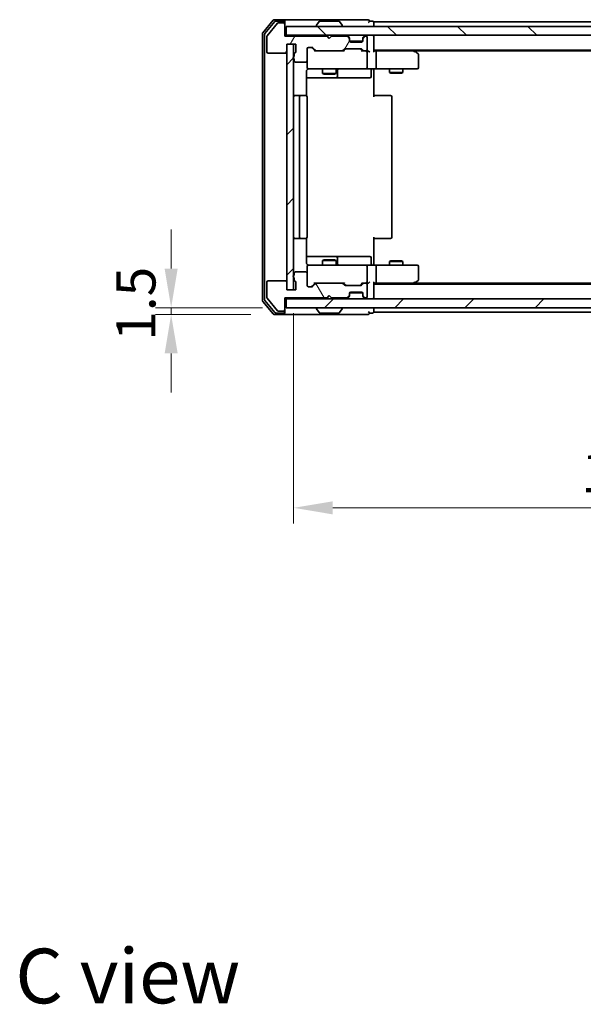
# Model space of a CAD drawing. Units: millimetres. Extents: x 36 to 6157, y 20 to 1004.
# Drawn here: x 1746 to 1872, y 599 to 819 of the extents above; entities that cross this region are included whole.
import ezdxf

# ---------------------------------------------------------------- set-up
doc = ezdxf.new("R2010")
doc.units = ezdxf.units.MM
doc.header["$LTSCALE"] = 2.5
doc.layers.get('Defpoints').update_dxf_attribs({"lineweight": 25})
for name, color, linetype, lineweight in [('Dimension (ISO)', 7, 'Continuous', 18), ('Dimension (ISO) @ 1', 7, 'Continuous', 18), ('Hatch (ISO)', 1, 'Continuous', 18), ('Symbol (ISO)', 7, 'Continuous', 18), ('Visible (ISO)', 7, 'Continuous', 35)]:
    doc.layers.add(name, color=color, linetype=linetype, lineweight=lineweight)
doc.styles.add('Note Text (TK)', font='MS PGothic.ttf')
doc.dimstyles.new('Default - Method 1b (TK)', dxfattribs={"dimscale": 2.5, "dimtxt": 2.5, "dimasz": 2.5, "dimexe": 1, "dimexo": 1.5, "dimgap": 1, "dimtad": 1, "dimrnd": 1e-08, "dimdsep": 46, "dimtxsty": 'Note Text (TK)', "dimcen": 0.09, "dimdle": 5, "dimclrd": 100, "dimclre": 100, "dimclrt": 7, "dimadec": 1, "dimazin": 1, "dimtfac": 1, "dimtmove": 0, "dimatfit": 3, "dimfxl": 1, "dimtolj": 1, "dimlwd": -1, "dimlwe": -1, "dimarcsym": 0})
pattern_1 = [(45, (973, -8), (-7.85772, 7.85772), [])]

# ---------------------------------------------------------------- blocks, each defined once
blk = doc.blocks.new('*D32')
at = {"layer": 'Defpoints', "color": 0}
for p in [(1805.89, 754.95), (1780.15, 753.45), (1803.23, 753.45)]:
    blk.add_point(p, dxfattribs=at)
at = {"layer": 'Dimension (ISO)', "color": 100}
for p, q in [((1780.15, 763.7), (1780.15, 772.45)), ((1800.64, 754.95), (1776.65, 754.95)), ((1780.15, 754.95), (1780.15, 753.45)), ((1797.98, 753.45), (1776.65, 753.45)), ((1780.15, 744.7), (1780.15, 735.95))]:
    blk.add_line(p, q, dxfattribs=at)
for points in [[(1778.69, 763.7), (1781.61, 763.7), (1780.15, 754.95)], [(1778.69, 744.7), (1781.61, 744.7), (1780.15, 753.45)]]:
    blk.add_solid(points, dxfattribs=at)
at = {"layer": 'Dimension (ISO)', "color": 7, "insert": (1772.27, 747.54), "char_height": 8.75, "attachment_point": 4, "rotation": 90, "style": 'Note Text (TK)'}
blk.add_mtext('\\A1;1.5', dxfattribs=at)
blk = doc.blocks.new('*D33')
at = {"layer": 'Defpoints', "color": 0}
for p in [(1807.59, 758.95), (1953.59, 758.95), (1953.59, 710.12)]:
    blk.add_point(p, dxfattribs=at)
at = {"layer": 'Dimension (ISO)', "color": 100}
for p, q in [((1807.59, 753.7), (1807.59, 706.62)), ((1953.59, 753.7), (1953.59, 706.62)), ((1816.34, 710.12), (1944.84, 710.12))]:
    blk.add_line(p, q, dxfattribs=at)
for points in [[(1816.34, 711.58), (1816.34, 708.66), (1807.59, 710.12)], [(1944.84, 711.58), (1944.84, 708.66), (1953.59, 710.12)]]:
    blk.add_solid(points, dxfattribs=at)
at = {"layer": 'Dimension (ISO)', "color": 7, "insert": (1872.06, 718), "char_height": 8.75, "attachment_point": 4, "style": 'Note Text (TK)'}
blk.add_mtext('\\A1;146', dxfattribs=at)

msp = doc.modelspace()

# ---------------------------------------------------------------- hatches: boundary and pattern name
at = {"layer": 'Hatch (ISO)'}
h = msp.add_hatch(dxfattribs=at)
h.set_pattern_fill('ANSI31', color=256, scale=88.9, angle=14.999978, style=0)
h.set_pattern_definition([(60, (973, -8), (-9.6237, 5.55625), [])])
edge = h.paths.add_edge_path()
edge.add_line((1807.6902, 811.6816), (1807.6902, 811.2301))
edge.add_ellipse((1807.7902, 810.9473), major_axis=(-0.2828, -0.1), ratio=1, start_angle=270, end_angle=411.057559)
edge.add_line((1807.6902, 810.6644), (1807.6902, 810.2473))
edge.add_ellipse((1807.9902, 810.2473), major_axis=(0, -0.3), ratio=1, start_angle=270, end_angle=360)
edge.add_line((1807.9902, 809.9473), (1810.2902, 809.9473))
edge.add_ellipse((1810.2902, 810.2473), major_axis=(0.3, 0), ratio=1, start_angle=270, end_angle=360)
edge.add_line((1810.5902, 810.2473), (1810.5902, 812.9473))
edge.add_ellipse((1810.8902, 812.9473), major_axis=(0, 0.3), ratio=1, start_angle=0, end_angle=90, ccw=False)
edge.add_line((1810.8902, 813.2473), (1811.7159, 813.2473))
edge.add_ellipse((1811.7159, 812.9473), major_axis=(0.3, 0), ratio=1, start_angle=45, end_angle=90, ccw=False)
edge.add_line((1811.928, 813.1594), (1812.5523, 812.5351))
edge.add_ellipse((1812.7644, 812.7473), major_axis=(0.2121, -0.2121), ratio=1, start_angle=270, end_angle=315)
edge.add_line((1812.7644, 812.4473), (1818.4159, 812.4473))
edge.add_ellipse((1818.4159, 812.7473), major_axis=(0.3, 0), ratio=1, start_angle=270, end_angle=315)
edge.add_line((1818.628, 812.5351), (1818.9523, 812.8594))
edge.add_ellipse((1819.1644, 812.6473), major_axis=(0.2121, 0.2121), ratio=1, start_angle=45, end_angle=90, ccw=False)
edge.add_line((1819.1644, 812.9473), (1822.6659, 812.9473))
edge.add_ellipse((1822.6659, 812.6473), major_axis=(0.3, 0), ratio=1, start_angle=45, end_angle=90, ccw=False)
edge.add_line((1822.878, 812.8594), (1823.2023, 812.5351))
edge.add_ellipse((1823.4144, 812.7473), major_axis=(0.2121, -0.2121), ratio=1, start_angle=270, end_angle=315)
edge.add_line((1823.4144, 812.4473), (1823.7902, 812.4473))
edge.add_ellipse((1823.7902, 812.7473), major_axis=(0.3, 0), ratio=1, start_angle=270, end_angle=360)
edge.add_line((1824.0902, 812.7473), (1824.0902, 815.4473))
edge.add_ellipse((1823.7902, 815.4473), major_axis=(0, 0.3), ratio=1, start_angle=270, end_angle=360)
edge.add_line((1823.7902, 815.7473), (1823.7144, 815.7473))
edge.add_ellipse((1823.7144, 815.4473), major_axis=(-0.3, 0), ratio=1, start_angle=270, end_angle=315)
edge.add_line((1823.5023, 815.6594), (1823.178, 815.3351))
edge.add_ellipse((1823.3902, 815.123), major_axis=(-0.2121, -0.2121), ratio=1, start_angle=270, end_angle=315)
edge.add_line((1823.0902, 815.123), (1823.0902, 814.7473))
edge.add_ellipse((1822.7902, 814.7473), major_axis=(0, -0.3), ratio=1, start_angle=0, end_angle=90, ccw=False)
edge.add_line((1822.7902, 814.4473), (1820.3902, 814.4473))
edge.add_ellipse((1820.3902, 814.7473), major_axis=(-0.3, 0), ratio=1, start_angle=0, end_angle=90, ccw=False)
edge.add_line((1820.0902, 814.7473), (1820.0902, 815.123))
edge.add_ellipse((1819.7902, 815.123), major_axis=(0, 0.3), ratio=1, start_angle=270, end_angle=315)
edge.add_line((1820.0023, 815.3351), (1819.678, 815.6594))
edge.add_ellipse((1819.4659, 815.4473), major_axis=(-0.2121, 0.2121), ratio=1, start_angle=270, end_angle=315)
edge.add_line((1819.4659, 815.7473), (1816.0902, 815.7473))
edge.add_line((1816.0902, 815.7473), (1815.5902, 815.2473))
edge.add_line((1815.5902, 815.2473), (1815.0902, 815.7473))
edge.add_line((1815.0902, 815.7473), (1805.5902, 815.7473))
edge.add_line((1805.5902, 815.7473), (1805.5902, 818.4473))
edge.add_ellipse((1805.2902, 818.4473), major_axis=(0, 0.3), ratio=1, start_angle=270, end_angle=360)
edge.add_line((1805.2902, 818.7473), (1804.2307, 818.7473))
edge.add_ellipse((1804.2307, 818.4473), major_axis=(-0.3, 0), ratio=1, start_angle=270, end_angle=320.194429)
edge.add_line((1804.0002, 818.6393), (1801.6597, 815.8307))
edge.add_ellipse((1801.8902, 815.6386), major_axis=(-0.1921, -0.2305), ratio=1, start_angle=270, end_angle=309.805571)
edge.add_line((1801.5902, 815.6386), (1801.5902, 812.2473))
edge.add_ellipse((1801.8902, 812.2473), major_axis=(0, -0.3), ratio=1, start_angle=270, end_angle=360)
edge.add_line((1801.8902, 811.9473), (1805.7902, 811.9473))
edge.add_ellipse((1805.7902, 812.2473), major_axis=(0.3, 0), ratio=1, start_angle=270, end_angle=360)
edge.add_line((1806.0902, 812.2473), (1806.0902, 813.9473))
edge.add_line((1806.0902, 813.9473), (1808.0902, 813.9473))
edge.add_line((1808.0902, 813.9473), (1808.0902, 812.2473))
edge.add_ellipse((1807.7902, 812.2473), major_axis=(0, -0.3), ratio=1, start_angle=19.471221, end_angle=90, ccw=False)
edge.add_ellipse((1807.9902, 811.6816), major_axis=(-0.2828, -0.1), ratio=1, start_angle=270, end_angle=340.528779)
h = msp.add_hatch(dxfattribs=at)
h.set_pattern_fill('ANSI31', color=256, scale=88.9, angle=90.00021, style=0)
h.set_pattern_definition([(135.0002, (973, -8), (-7.8577, -7.85775), [])])
h.paths.add_polyline_path([(1805.8902, 817.9473), (1805.8902, 815.9473), (1955.2902, 815.9473), (1955.2902, 817.9473)])
h = msp.add_hatch(dxfattribs=at)
h.set_pattern_fill('ANSI31', color=256, scale=88.9, style=0)
h.set_pattern_definition(pattern_1)
h.paths.add_polyline_path([(1807.5902, 813.9473), (1806.0902, 813.9473), (1806.0902, 758.9473), (1807.5902, 758.9473)])
h = msp.add_hatch(dxfattribs=at)
h.set_pattern_fill('ANSI31', color=256, scale=88.9, angle=75.000175, style=0)
h.set_pattern_definition([(120.0002, (973, -8), (-9.62369, -5.55628), [])])
edge = h.paths.add_edge_path()
edge.add_line((1807.6902, 761.6644), (1807.6902, 761.2129))
edge.add_ellipse((1807.9902, 761.2129), major_axis=(0, -0.3), ratio=1, start_angle=270, end_angle=340.528779)
edge.add_ellipse((1807.7902, 760.6473), major_axis=(0.2828, -0.1), ratio=1, start_angle=19.471221, end_angle=90, ccw=False)
edge.add_line((1808.0902, 760.6473), (1808.0902, 758.9473))
edge.add_line((1808.0902, 758.9473), (1806.0902, 758.9473))
edge.add_line((1806.0902, 758.9473), (1806.0902, 760.6473))
edge.add_ellipse((1805.7902, 760.6473), major_axis=(0, 0.3), ratio=1, start_angle=270, end_angle=360)
edge.add_line((1805.7902, 760.9473), (1801.8902, 760.9473))
edge.add_ellipse((1801.8902, 760.6473), major_axis=(-0.3, 0), ratio=1, start_angle=270, end_angle=360)
edge.add_line((1801.5902, 760.6473), (1801.5902, 757.2559))
edge.add_ellipse((1801.8902, 757.2559), major_axis=(0, -0.3), ratio=1, start_angle=270, end_angle=309.805571)
edge.add_line((1801.6597, 757.0638), (1804.0002, 754.2552))
edge.add_ellipse((1804.2307, 754.4473), major_axis=(0.1921, -0.2305), ratio=1, start_angle=270, end_angle=320.194429)
edge.add_line((1804.2307, 754.1473), (1805.2902, 754.1473))
edge.add_ellipse((1805.2902, 754.4473), major_axis=(0.3, 0), ratio=1, start_angle=270, end_angle=360)
edge.add_line((1805.5902, 754.4473), (1805.5902, 757.1473))
edge.add_line((1805.5902, 757.1473), (1815.0902, 757.1473))
edge.add_line((1815.0902, 757.1473), (1815.5902, 757.6473))
edge.add_line((1815.5902, 757.6473), (1816.0902, 757.1473))
edge.add_line((1816.0902, 757.1473), (1819.4659, 757.1473))
edge.add_ellipse((1819.4659, 757.4473), major_axis=(0.3, 0), ratio=1, start_angle=270, end_angle=315)
edge.add_line((1819.678, 757.2351), (1820.0023, 757.5594))
edge.add_ellipse((1819.7902, 757.7715), major_axis=(0.2121, 0.2121), ratio=1, start_angle=270, end_angle=315)
edge.add_line((1820.0902, 757.7715), (1820.0902, 758.1473))
edge.add_ellipse((1820.3902, 758.1473), major_axis=(0, 0.3), ratio=1, start_angle=0, end_angle=90, ccw=False)
edge.add_line((1820.3902, 758.4473), (1822.7902, 758.4473))
edge.add_ellipse((1822.7902, 758.1473), major_axis=(0.3, 0), ratio=1, start_angle=0, end_angle=90, ccw=False)
edge.add_line((1823.0902, 758.1473), (1823.0902, 757.7715))
edge.add_ellipse((1823.3902, 757.7715), major_axis=(0, -0.3), ratio=1, start_angle=270, end_angle=315)
edge.add_line((1823.178, 757.5594), (1823.5023, 757.2351))
edge.add_ellipse((1823.7144, 757.4473), major_axis=(0.2121, -0.2121), ratio=1, start_angle=270, end_angle=315)
edge.add_line((1823.7144, 757.1473), (1823.7902, 757.1473))
edge.add_ellipse((1823.7902, 757.4473), major_axis=(0.3, 0), ratio=1, start_angle=270, end_angle=360)
edge.add_line((1824.0902, 757.4473), (1824.0902, 760.1473))
edge.add_ellipse((1823.7902, 760.1473), major_axis=(0, 0.3), ratio=1, start_angle=270, end_angle=360)
edge.add_line((1823.7902, 760.4473), (1823.4144, 760.4473))
edge.add_ellipse((1823.4144, 760.1473), major_axis=(-0.3, 0), ratio=1, start_angle=270, end_angle=315)
edge.add_line((1823.2023, 760.3594), (1822.878, 760.0351))
edge.add_ellipse((1822.6659, 760.2473), major_axis=(-0.2121, -0.2121), ratio=1, start_angle=45, end_angle=90, ccw=False)
edge.add_line((1822.6659, 759.9473), (1819.1644, 759.9473))
edge.add_ellipse((1819.1644, 760.2473), major_axis=(-0.3, 0), ratio=1, start_angle=45, end_angle=90, ccw=False)
edge.add_line((1818.9523, 760.0351), (1818.628, 760.3594))
edge.add_ellipse((1818.4159, 760.1473), major_axis=(-0.2121, 0.2121), ratio=1, start_angle=270, end_angle=315)
edge.add_line((1818.4159, 760.4473), (1812.7644, 760.4473))
edge.add_ellipse((1812.7644, 760.1473), major_axis=(-0.3, 0), ratio=1, start_angle=270, end_angle=315)
edge.add_line((1812.5523, 760.3594), (1811.928, 759.7351))
edge.add_ellipse((1811.7159, 759.9473), major_axis=(-0.2121, -0.2121), ratio=1, start_angle=45, end_angle=90, ccw=False)
edge.add_line((1811.7159, 759.6473), (1810.8902, 759.6473))
edge.add_ellipse((1810.8902, 759.9473), major_axis=(-0.3, 0), ratio=1, start_angle=0, end_angle=90, ccw=False)
edge.add_line((1810.5902, 759.9473), (1810.5902, 762.6473))
edge.add_ellipse((1810.2902, 762.6473), major_axis=(0, 0.3), ratio=1, start_angle=270, end_angle=360)
edge.add_line((1810.2902, 762.9473), (1807.9902, 762.9473))
edge.add_ellipse((1807.9902, 762.6473), major_axis=(-0.3, 0), ratio=1, start_angle=270, end_angle=360)
edge.add_line((1807.6902, 762.6473), (1807.6902, 762.2301))
edge.add_ellipse((1807.7902, 761.9473), major_axis=(-0.2828, -0.1), ratio=1, start_angle=270, end_angle=411.057559)
h = msp.add_hatch(dxfattribs=at)
h.set_pattern_fill('ANSI31', color=256, scale=88.9, style=0)
h.set_pattern_definition(pattern_1)
h.paths.add_polyline_path([(1805.8902, 756.9473), (1805.8902, 754.9473), (1955.2902, 754.9473), (1955.2902, 756.9473)])

# ---------------------------------------------------------------- linework, layer by layer
at = {"layer": 'Visible (ISO)'}
for p, q in [((1803.0002, 819.3393), (1800.6597, 816.5307)), ((1803.4011, 819.0393), (1801.1597, 816.3497)), ((1804.0002, 818.6393), (1801.6597, 815.8307)), ((1805.2902, 819.4473), (1803.2307, 819.4473)), ((1805.2902, 819.1473), (1803.6315, 819.1473)), ((1805.2902, 818.7473), (1804.2307, 818.7473)), ((1820.5902, 819.4473), (1805.2902, 819.4473)), ((1805.5902, 819.1473), (1805.5902, 818.8473)), ((1805.5902, 818.4473), (1805.5902, 818.8473)), ((1805.5902, 815.7473), (1805.5902, 818.4473)), ((1813.281, 819.0563), (1812.7225, 818.197)), ((1817.7316, 819.1473), (1813.4487, 819.1473)), ((1817.8993, 819.0563), (1818.4579, 818.197)), ((1824.2902, 819.4473), (1820.5902, 819.4473)), ((1825.2902, 819.1473), (1824.5902, 819.1473)), ((1935.5902, 818.9473), (1825.5902, 818.9473)), ((1825.5902, 818.9473), (1825.5902, 818.6473)), ((1825.5902, 817.9473), (1825.5902, 818.6473)), ((1800.5902, 816.3386), (1800.5902, 756.5559)), ((1801.0902, 816.1576), (1801.0902, 756.7369)), ((1805.8902, 815.9473), (1805.5902, 815.9473)), ((1805.8902, 817.9473), (1805.8902, 815.9473)), ((1955.2902, 817.9473), (1805.8902, 817.9473)), ((1805.8902, 815.9473), (1955.2902, 815.9473)), ((1812.6902, 818.0473), (1812.6902, 818.088)), ((1818.4902, 818.0473), (1818.4902, 818.088)), ((1825.5902, 815.9473), (1825.5902, 815.6473)), ((1801.5902, 815.6386), (1801.5902, 812.2473)), ((1815.0902, 815.7473), (1805.5902, 815.7473)), ((1806.0902, 812.2473), (1806.0902, 813.9473)), ((1806.0902, 813.9473), (1808.0902, 813.9473)), ((1807.5902, 813.9473), (1806.0902, 813.9473)), ((1806.0902, 813.9473), (1806.0902, 758.9473)), ((1807.5902, 758.9473), (1807.5902, 813.9473)), ((1808.0902, 813.9473), (1808.0902, 812.2473)), ((1815.5902, 815.2473), (1815.0902, 815.7473)), ((1816.0902, 815.7473), (1815.5902, 815.2473)), ((1819.4659, 815.7473), (1816.0902, 815.7473)), ((1820.0023, 815.5351), (1819.678, 815.8594)), ((1820.0023, 815.3351), (1819.678, 815.6594)), ((1820.0228, 815.5147), (1820.0023, 815.5351)), ((1820.0902, 815.123), (1820.0902, 815.323)), ((1820.0902, 814.7473), (1820.0902, 815.123)), ((1823.073, 814.6473), (1820.1073, 814.6473)), ((1822.7902, 814.4473), (1820.3902, 814.4473)), ((1823.0902, 815.323), (1823.0902, 815.123)), ((1823.0902, 815.123), (1823.0902, 814.7473)), ((1823.178, 815.5351), (1823.1576, 815.5147)), ((1823.5023, 815.8594), (1823.178, 815.5351)), ((1823.5023, 815.6594), (1823.178, 815.3351)), ((1823.7902, 815.7473), (1823.7144, 815.7473)), ((1824.0902, 812.7473), (1824.0902, 815.4473)), ((1825.5902, 812.3594), (1825.5902, 815.6473)), ((1801.8902, 811.9473), (1805.7902, 811.9473)), ((1807.6902, 811.6816), (1807.6902, 811.2301)), ((1810.5902, 810.2473), (1810.5902, 812.9473)), ((1810.8902, 813.2473), (1811.7159, 813.2473)), ((1811.7281, 813.1594), (1812.4402, 812.4473)), ((1811.928, 813.1594), (1812.5523, 812.5351)), ((1812.7644, 812.4473), (1812.2641, 812.4473)), ((1812.7644, 812.4473), (1818.4159, 812.4473)), ((1818.9163, 812.4473), (1818.4159, 812.4473)), ((1818.628, 812.5351), (1818.9523, 812.8594)), ((1818.7402, 812.4473), (1819.1523, 812.8594)), ((1819.1644, 812.9473), (1822.6659, 812.9473)), ((1822.6781, 812.8594), (1823.0902, 812.4473)), ((1822.878, 812.8594), (1823.2023, 812.5351)), ((1823.4144, 812.4473), (1822.9141, 812.4473)), ((1823.4144, 812.4473), (1823.7902, 812.4473)), ((1824.1659, 812.4473), (1823.7902, 812.4473)), ((1824.0902, 808.7473), (1824.0902, 812.1473)), ((1935.5902, 812.6473), (1825.5902, 812.6473)), ((1825.9659, 812.4473), (1825.5902, 812.4473)), ((1834.5568, 812.4473), (1825.9659, 812.4473)), ((1826.0902, 812.1473), (1826.0902, 808.7473)), ((1834.7368, 812.3873), (1834.3902, 812.6473)), ((1834.5268, 812.1473), (1834.6824, 812.3029)), ((1926.5235, 812.4473), (1834.6568, 812.4473)), ((1835.4702, 811.8373), (1834.7368, 812.3873)), ((1835.5902, 808.7473), (1835.5902, 811.5973)), ((1807.6902, 810.6644), (1807.6902, 810.2473)), ((1807.9902, 809.9473), (1810.2902, 809.9473)), ((1810.5902, 810.2473), (1810.5902, 808.7473)), ((1810.5004, 802.3613), (1810.5004, 807.9473)), ((1810.8902, 808.4473), (1811.7756, 808.4473)), ((1811.7756, 808.4473), (1822.972, 808.4473)), ((1814.0902, 808.4473), (1814.0902, 807.4006)), ((1814.0902, 807.4006), (1817.0902, 807.4006)), ((1814.3969, 807.2473), (1814.0902, 807.4006)), ((1816.7835, 807.2473), (1814.3969, 807.2473)), ((1816.7835, 807.2473), (1817.0902, 807.4006)), ((1817.0902, 808.4473), (1817.0902, 807.4006)), ((1817.3847, 806.7473), (1817.3847, 808.1473)), ((1822.972, 808.4473), (1823.7902, 808.4473)), ((1825.9659, 808.4473), (1823.7902, 808.4473)), ((1824.9889, 808.1473), (1824.9889, 806.7473)), ((1825.5902, 808.4395), (1825.5902, 807.9473)), ((1825.5902, 807.9473), (1825.5902, 802.1473)), ((1825.9659, 808.4473), (1834.5268, 808.4473)), ((1829.0902, 808.4473), (1829.0902, 807.6006)), ((1829.0902, 807.6006), (1832.0902, 807.6006)), ((1829.3969, 807.4473), (1829.0902, 807.6006)), ((1831.7835, 807.4473), (1829.3969, 807.4473)), ((1831.7835, 807.4473), (1832.0902, 807.6006)), ((1832.0902, 808.4473), (1832.0902, 807.6006)), ((1834.5268, 808.4473), (1835.2902, 808.4473)), ((1810.5004, 806.4473), (1816.9131, 806.4473)), ((1816.9131, 806.4473), (1817.0847, 806.4473)), ((1817.0847, 806.4473), (1820.7592, 806.4473)), ((1820.7592, 806.4473), (1824.6889, 806.4473)), ((1809.1902, 802.4473), (1807.8902, 802.4473)), ((1808.8902, 802.1473), (1808.8902, 770.7473)), ((1809.3831, 802.4473), (1809.1902, 802.4473)), ((1809.3831, 802.4473), (1809.5245, 802.4473)), ((1810.2316, 802.4473), (1809.5245, 802.4473)), ((1810.2316, 802.4473), (1810.2902, 802.4473)), ((1810.5902, 770.7473), (1810.5902, 802.1473)), ((1825.5902, 802.4473), (1826.0044, 802.4473)), ((1828.3831, 802.4473), (1826.0044, 802.4473)), ((1828.3831, 802.4473), (1828.5245, 802.4473)), ((1829.2316, 802.4473), (1828.5245, 802.4473)), ((1829.2316, 802.4473), (1829.2902, 802.4473)), ((1829.5902, 770.7473), (1829.5902, 802.1473)), ((1807.8902, 770.4473), (1809.1902, 770.4473)), ((1809.1902, 770.4473), (1809.3831, 770.4473)), ((1809.5245, 770.4473), (1809.3831, 770.4473)), ((1809.5245, 770.4473), (1810.2316, 770.4473)), ((1810.2902, 770.4473), (1810.2316, 770.4473)), ((1810.5004, 764.9473), (1810.5004, 770.5332)), ((1825.5902, 770.7473), (1825.5902, 764.9473)), ((1826.0044, 770.4473), (1825.5902, 770.4473)), ((1826.0044, 770.4473), (1828.3831, 770.4473)), ((1828.5245, 770.4473), (1828.3831, 770.4473)), ((1828.5245, 770.4473), (1829.2316, 770.4473)), ((1829.2902, 770.4473), (1829.2316, 770.4473)), ((1816.9131, 766.4473), (1810.5004, 766.4473)), ((1814.3969, 765.6473), (1814.0902, 765.4939)), ((1817.0902, 765.4939), (1814.0902, 765.4939)), ((1814.0902, 764.4473), (1814.0902, 765.4939)), ((1814.3969, 765.6473), (1816.7835, 765.6473)), ((1816.7835, 765.6473), (1817.0902, 765.4939)), ((1817.0847, 766.4473), (1816.9131, 766.4473)), ((1820.7592, 766.4473), (1817.0847, 766.4473)), ((1817.0902, 764.4473), (1817.0902, 765.4939)), ((1817.3847, 764.7473), (1817.3847, 766.1473)), ((1824.6889, 766.4473), (1820.7592, 766.4473)), ((1824.9889, 764.7473), (1824.9889, 766.1473)), ((1829.3969, 765.4473), (1829.0902, 765.2939)), ((1832.0902, 765.2939), (1829.0902, 765.2939)), ((1829.0902, 764.4473), (1829.0902, 765.2939)), ((1829.3969, 765.4473), (1831.7835, 765.4473)), ((1831.7835, 765.4473), (1832.0902, 765.2939)), ((1832.0902, 764.4473), (1832.0902, 765.2939)), ((1810.5902, 764.1473), (1810.5902, 762.6473)), ((1811.7756, 764.4473), (1810.8902, 764.4473)), ((1822.972, 764.4473), (1811.7756, 764.4473)), ((1823.7902, 764.4473), (1822.972, 764.4473)), ((1823.7902, 764.4473), (1825.9659, 764.4473)), ((1824.0902, 760.7473), (1824.0902, 764.1473)), ((1825.5902, 764.9473), (1825.5902, 764.455)), ((1834.5268, 764.4473), (1825.9659, 764.4473)), ((1826.0902, 764.1473), (1826.0902, 760.7473)), ((1835.2902, 764.4473), (1834.5268, 764.4473)), ((1835.5902, 761.2973), (1835.5902, 764.1473)), ((1805.7902, 760.9473), (1801.8902, 760.9473)), ((1807.6902, 762.6473), (1807.6902, 762.2301)), ((1807.6902, 761.6644), (1807.6902, 761.2129)), ((1810.2902, 762.9473), (1807.9902, 762.9473)), ((1810.5902, 759.9473), (1810.5902, 762.6473)), ((1834.7368, 760.5073), (1835.4702, 761.0573)), ((1801.5902, 760.6473), (1801.5902, 757.2559)), ((1806.0902, 758.9473), (1806.0902, 760.6473)), ((1808.0902, 758.9473), (1806.0902, 758.9473)), ((1806.0902, 758.9473), (1807.5902, 758.9473)), ((1808.0902, 760.6473), (1808.0902, 758.9473)), ((1811.7159, 759.6473), (1810.8902, 759.6473)), ((1811.7281, 759.7351), (1812.4402, 760.4473)), ((1812.5523, 760.3594), (1811.928, 759.7351)), ((1812.2641, 760.4473), (1812.7644, 760.4473)), ((1818.4159, 760.4473), (1812.7644, 760.4473)), ((1818.4159, 760.4473), (1818.9163, 760.4473)), ((1818.9523, 760.0351), (1818.628, 760.3594)), ((1818.7402, 760.4473), (1819.1523, 760.0351)), ((1822.6659, 759.9473), (1819.1644, 759.9473)), ((1823.0902, 760.4473), (1822.6781, 760.0351)), ((1823.2023, 760.3594), (1822.878, 760.0351)), ((1822.9141, 760.4473), (1823.4144, 760.4473)), ((1823.7902, 760.4473), (1823.4144, 760.4473)), ((1823.7902, 760.4473), (1824.1659, 760.4473)), ((1824.0902, 757.4473), (1824.0902, 760.1473)), ((1825.5902, 757.2473), (1825.5902, 760.5351)), ((1825.5902, 760.4473), (1825.9659, 760.4473)), ((1935.5902, 760.2473), (1825.5902, 760.2473)), ((1825.9659, 760.4473), (1834.5568, 760.4473)), ((1834.3902, 760.2473), (1834.7368, 760.5073)), ((1834.5268, 760.7473), (1834.6824, 760.5917)), ((1926.5235, 760.4473), (1834.6568, 760.4473)), ((1801.1597, 756.5448), (1803.4011, 753.8552)), ((1801.6597, 757.0638), (1804.0002, 754.2552)), ((1805.5902, 754.4473), (1805.5902, 757.1473)), ((1805.5902, 757.1473), (1815.0902, 757.1473)), ((1805.5902, 756.9473), (1805.8902, 756.9473)), ((1805.8902, 756.9473), (1805.8902, 754.9473)), ((1955.2902, 756.9473), (1805.8902, 756.9473)), ((1815.0902, 757.1473), (1815.5902, 757.6473)), ((1815.5902, 757.6473), (1816.0902, 757.1473)), ((1816.0902, 757.1473), (1819.4659, 757.1473)), ((1819.678, 757.2351), (1820.0023, 757.5594)), ((1819.678, 757.0351), (1820.0023, 757.3594)), ((1820.0023, 757.3594), (1820.0228, 757.3798)), ((1820.0902, 757.7715), (1820.0902, 758.1473)), ((1820.0902, 757.5715), (1820.0902, 757.7715)), ((1823.073, 758.2473), (1820.1073, 758.2473)), ((1820.3902, 758.4473), (1822.7902, 758.4473)), ((1823.0902, 758.1473), (1823.0902, 757.7715)), ((1823.0902, 757.7715), (1823.0902, 757.5715)), ((1823.1576, 757.3798), (1823.178, 757.3594)), ((1823.178, 757.5594), (1823.5023, 757.2351)), ((1823.178, 757.3594), (1823.5023, 757.0351)), ((1823.7144, 757.1473), (1823.7902, 757.1473)), ((1825.5902, 757.2473), (1825.5902, 756.9473)), ((1800.6597, 756.3638), (1803.0002, 753.5552)), ((1805.5902, 754.0473), (1805.5902, 754.4473)), ((1805.8902, 754.9473), (1955.2902, 754.9473)), ((1812.6902, 754.8473), (1812.6902, 754.8065)), ((1813.281, 753.8383), (1812.7225, 754.6976)), ((1817.8993, 753.8383), (1818.4579, 754.6976)), ((1818.4902, 754.8473), (1818.4902, 754.8065)), ((1825.5902, 754.2473), (1825.5902, 754.9473)), ((1825.5902, 754.2473), (1825.5902, 753.9473)), ((1803.2307, 753.4473), (1805.2902, 753.4473)), ((1803.6315, 753.7473), (1805.2902, 753.7473)), ((1804.2307, 754.1473), (1805.2902, 754.1473)), ((1805.2902, 753.4473), (1820.5902, 753.4473)), ((1805.5902, 754.0473), (1805.5902, 753.7473)), ((1813.4487, 753.7473), (1817.7316, 753.7473)), ((1820.5902, 753.4473), (1824.2902, 753.4473)), ((1824.5902, 753.7473), (1825.2902, 753.7473)), ((1935.5902, 753.9473), (1825.5902, 753.9473))]:
    msp.add_line(p, q, dxfattribs=at)
for centre, radius, start, end in [((1803.2307, 819.1473), 0.3, 90, 140.194429), ((1803.6315, 818.8473), 0.3, 90, 140.194429), ((1804.2307, 818.4473), 0.3, 90, 140.194429), ((1805.2902, 819.1473), 0.3, 0, 90), ((1805.2902, 818.8473), 0.3, 0, 90), ((1805.2902, 818.4473), 0.3, 0, 90), ((1812.8902, 818.088), 0.2, 146.976132, 180), ((1813.4487, 818.9473), 0.2, 90, 146.976132), ((1817.7316, 818.9473), 0.2, 33.023868, 90), ((1818.2902, 818.088), 0.2, 0, 33.023868), ((1824.2902, 819.1473), 0.3, 0, 90), ((1824.2902, 819.1473), 0.3, 270, 0), ((1825.2902, 818.8473), 0.3, 0, 90), ((1800.8902, 816.3386), 0.3, 140.194429, 180), ((1801.3902, 816.1576), 0.3, 140.194429, 180), ((1812.7902, 818.0473), 0.1, 180, 270), ((1818.3902, 818.0473), 0.1, 270, 0), ((1819.4659, 815.6473), 0.3, 45, 90), ((1823.7144, 815.6473), 0.3, 90, 135), ((1825.2902, 815.6473), 0.3, 0, 90), ((1801.8902, 815.6386), 0.3, 140.194429, 180), ((1819.4659, 815.4473), 0.3, 45, 90), ((1819.7902, 815.323), 0.3, 0, 45), ((1819.7902, 815.123), 0.3, 0, 45), ((1820.3902, 814.7473), 0.3, 180, 270), ((1822.7902, 814.7473), 0.3, 270, 0), ((1823.3902, 815.323), 0.3, 135, 180), ((1823.3902, 815.123), 0.3, 135, 180), ((1823.7144, 815.4473), 0.3, 90, 135), ((1823.7902, 815.4473), 0.3, 0, 90), ((1801.8902, 812.2473), 0.3, 180, 270), ((1805.7902, 812.2473), 0.3, 270, 0), ((1807.9902, 811.6816), 0.3, 109.471221, 180), ((1807.7902, 812.2473), 0.3, 289.471221, 0), ((1810.8902, 812.9473), 0.3, 90, 180), ((1811.7159, 812.9473), 0.3, 45, 90), ((1812.7644, 812.7473), 0.3, 225, 270), ((1818.4159, 812.7473), 0.3, 270, 315), ((1819.1644, 812.6473), 0.3, 90, 135), ((1822.6659, 812.6473), 0.3, 45, 90), ((1823.4144, 812.7473), 0.3, 225, 270), ((1823.7902, 812.7473), 0.3, 270, 0), ((1823.7902, 812.1473), 0.3, 66.562016, 90), ((1823.7902, 812.1473), 0.3, 0, 31.244455), ((1834.5568, 812.1473), 0.3, 66.562015, 90), ((1834.5568, 812.1473), 0.3, 53.130102, 66.562016), ((1835.2902, 811.5973), 0.3, 0, 53.130102), ((1807.7902, 810.9473), 0.3, 109.471221, 250.528779), ((1807.9902, 810.2473), 0.3, 180, 270), ((1810.2902, 810.2473), 0.3, 270, 0), ((1810.8902, 808.7473), 0.3, 180, 270), ((1811.0902, 807.9473), 0.5, 90, 104.495848), ((1817.6847, 808.1473), 0.3, 90, 180), ((1823.7902, 808.7473), 0.3, 270, 0), ((1825.2889, 808.1473), 0.3, 90, 180), ((1835.2902, 808.7473), 0.3, 270, 0), ((1817.0847, 806.7473), 0.3, 270, 0), ((1824.6889, 806.7473), 0.3, 270, 0), ((1807.8902, 802.1473), 0.3, 90, 180), ((1809.1902, 802.1473), 0.3, 90, 180), ((1810.2902, 802.1473), 0.3, 0, 90), ((1829.2902, 802.1473), 0.3, 0, 90), ((1807.8902, 770.7473), 0.3, 180, 270), ((1809.1902, 770.7473), 0.3, 180, 270), ((1810.2902, 770.7473), 0.3, 270, 0), ((1829.2902, 770.7473), 0.3, 270, 0), ((1817.0847, 766.1473), 0.3, 0, 90), ((1824.6889, 766.1473), 0.3, 0, 90), ((1810.8902, 764.1473), 0.3, 90, 180), ((1811.0902, 764.9473), 0.5, 255.524475, 270), ((1817.6847, 764.7473), 0.3, 180, 270), ((1823.7902, 764.1473), 0.3, 0, 90), ((1825.2889, 764.7473), 0.3, 180, 270), ((1835.2902, 764.1473), 0.3, 0, 90), ((1801.8902, 760.6473), 0.3, 90, 180), ((1805.7902, 760.6473), 0.3, 0, 90), ((1807.7902, 761.9473), 0.3, 109.471221, 250.528779), ((1807.9902, 762.6473), 0.3, 90, 180), ((1807.9902, 761.2129), 0.3, 180, 250.528779), ((1807.7902, 760.6473), 0.3, 0, 70.528779), ((1810.2902, 762.6473), 0.3, 0, 90), ((1835.2902, 761.2973), 0.3, 306.869898, 0), ((1810.8902, 759.9473), 0.3, 180, 270), ((1811.7159, 759.9473), 0.3, 270, 315), ((1812.7644, 760.1473), 0.3, 90, 135), ((1818.4159, 760.1473), 0.3, 45, 90), ((1819.1644, 760.2473), 0.3, 225, 270), ((1822.6659, 760.2473), 0.3, 270, 315), ((1823.4144, 760.1473), 0.3, 90, 135), ((1823.7902, 760.7473), 0.3, 270, 293.437985), ((1823.7902, 760.1473), 0.3, 0, 90), ((1823.7902, 760.7473), 0.3, 328.755545, 0), ((1834.5568, 760.7473), 0.3, 270, 293.437984), ((1834.5568, 760.7473), 0.3, 293.437984, 306.869898), ((1800.8902, 756.5559), 0.3, 180, 219.805571), ((1801.3902, 756.7369), 0.3, 180, 219.805571), ((1801.8902, 757.2559), 0.3, 180, 219.805571), ((1819.4659, 757.4473), 0.3, 270, 315), ((1819.4659, 757.2473), 0.3, 270, 315), ((1819.7902, 757.7715), 0.3, 315, 0), ((1819.7902, 757.5715), 0.3, 315, 0), ((1820.3902, 758.1473), 0.3, 90, 180), ((1822.7902, 758.1473), 0.3, 0, 90), ((1823.3902, 757.7715), 0.3, 180, 225), ((1823.3902, 757.5715), 0.3, 180, 225), ((1823.7144, 757.4473), 0.3, 225, 270), ((1823.7144, 757.2473), 0.3, 225, 270), ((1823.7902, 757.4473), 0.3, 270, 0), ((1825.2902, 757.2473), 0.3, 270, 0), ((1804.2307, 754.4473), 0.3, 219.805571, 270), ((1805.2902, 754.4473), 0.3, 270, 0), ((1812.7902, 754.8473), 0.1, 90, 180), ((1812.8902, 754.8065), 0.2, 180, 213.023868), ((1818.3902, 754.8473), 0.1, 0, 90), ((1818.2902, 754.8065), 0.2, 326.976132, 0), ((1803.2307, 753.7473), 0.3, 219.805571, 270), ((1803.6315, 754.0473), 0.3, 219.805571, 270), ((1805.2902, 754.0473), 0.3, 270, 0), ((1805.2902, 753.7473), 0.3, 270, 0), ((1813.4487, 753.9473), 0.2, 213.023868, 270), ((1817.7316, 753.9473), 0.2, 270, 326.976132), ((1824.2902, 753.7473), 0.3, 0, 90), ((1824.2902, 753.7473), 0.3, 270, 0), ((1825.2902, 754.0473), 0.3, 270, 0)]:
    msp.add_arc(centre, radius, start, end, dxfattribs=at)
for centre, major_axis, ratio, start_param, end_param in [((1811.5159, 812.9473), (0.3, 0), 0.99985076, 0.78532354, 1.57079633), ((1812.1609, 812.1473), (-0.1246, -0.2958), 0.40041045, 3.30861727, 3.95211838), ((1819.0194, 812.1473), (0.1246, -0.2958), 0.40041045, 2.33106693, 2.97456804), ((1819.3645, 812.6473), (-0.3, 0), 0.99985076, 4.71238898, 5.49786177), ((1822.4659, 812.6473), (0.3, 0), 0.99985076, 0.78532354, 1.57079633), ((1822.8109, 812.1473), (-0.1246, -0.2958), 0.40041045, 3.30861727, 3.95211838), ((1823.758, 812.1473), (0.6487, 0.2044), 0.33843751, 1.23011504, 1.46454615), ((1823.7902, 812.1698), (0.2515, 0.483), 0.33843751, 4.88684285, 5.16156968), ((1824.1659, 812.1473), (0.4243, 0), 0.70710678, 0.78539816, 1.57079633), ((1824.4659, 812.1473), (0.2772, -0.2772), 0.41421356, 1.17809725, 1.96349541), ((1825.2902, 812.1473), (0.2772, 0.2772), 0.41421356, 5.10508806, 5.89048623), ((1825.9659, 812.1473), (0, 0.3), 0.41421356, 4.71238898, 6.28318531), ((1834.5268, 812.1698), (-0.2411, 0.4823), 0.37002441, 4.52944541, 4.80417225), ((1825.9659, 808.7473), (0, 0.3), 0.41421356, 3.14159265, 4.71238898), ((1825.9659, 764.1473), (0, 0.3), 0.41421356, 4.71238898, 6.28318531), ((1811.5159, 759.9473), (0.3, 0), 0.99985076, 4.71238898, 5.49786177), ((1812.1609, 760.7473), (-0.1246, 0.2958), 0.40041045, 2.33106693, 2.97456804), ((1819.0194, 760.7473), (0.1246, 0.2958), 0.40041045, 3.30861727, 3.95211838), ((1819.3645, 760.2473), (-0.3, 0), 0.99985076, 0.78532354, 1.57079633), ((1822.4659, 760.2473), (0.3, 0), 0.99985076, 4.71238898, 5.49786177), ((1822.8109, 760.7473), (-0.1246, 0.2958), 0.40041045, 2.33106693, 2.97456804), ((1823.758, 760.7473), (0.6487, -0.2044), 0.33843751, 4.81863915, 5.05307027), ((1823.7902, 760.7247), (0.2515, -0.483), 0.33843751, 1.12161563, 1.39634246), ((1824.1659, 760.7473), (0.4243, 0), 0.70710678, 4.71238898, 5.49778714), ((1824.4659, 760.7473), (-0.2772, -0.2772), 0.41421356, 1.17809725, 1.96349541), ((1825.2902, 760.7473), (-0.2772, 0.2772), 0.41421356, 3.53429174, 4.3196899), ((1825.9659, 760.7473), (0, 0.3), 0.41421356, 3.14159265, 4.71238898), ((1834.5268, 760.7247), (-0.2411, -0.4823), 0.37002441, 1.47901306, 1.75373989)]:
    msp.add_ellipse(centre, major_axis=major_axis, ratio=ratio, start_param=start_param, end_param=end_param, dxfattribs=at)
for points, knots in [([(1813.5726, 819.1472), (1813.5719, 819.1473), (1813.5712, 819.1473), (1813.5695, 819.1473), (1813.5685, 819.1473), (1813.5675, 819.1473)], [-0.000230599076, -0.000230599076, -0.000230599076, -0.000230599076, 0, 0, 0.000338329447, 0.000338329447, 0.000338329447, 0.000338329447]), ([(1813.5675, 819.1473), (1813.5684, 819.1473), (1813.5693, 819.1473), (1813.5709, 819.1472), (1813.5716, 819.1472), (1813.5723, 819.1472)], [-0.000338329447, -0.000338329447, -0.000338329447, -0.000338329447, 0, 0, 0.000241517914, 0.000241517914, 0.000241517914, 0.000241517914]), ([(1815.9795, 819.1473), (1815.9795, 819.1473), (1815.9794, 819.1473), (1815.979, 819.1472), (1815.9787, 819.1472), (1815.9784, 819.1472)], [-0.000054249657, -0.000054249657, -0.000054249657, -0.000054249657, 0, 0, 0.000241517914, 0.000241517914, 0.000241517914, 0.000241517914]), ([(1815.9795, 819.1472), (1815.9797, 819.1473), (1815.9798, 819.1473), (1815.9802, 819.1473), (1815.9804, 819.1473), (1815.9806, 819.1473)], [-0.000230599076, -0.000230599076, -0.000230599076, -0.000230599076, 0, 0, 0.000338329447, 0.000338329447, 0.000338329447, 0.000338329447]), ([(1823.9095, 812.4225), (1823.915, 812.4201), (1823.9205, 812.4175), (1823.9544, 812.4003), (1823.9807, 812.3809), (1824.018, 812.3437), (1824.0343, 812.3229), (1824.0467, 812.3029)], [0.3810312192, 0.3810312192, 0.3810312192, 0.3810312192, 0.382741903, 0.382741903, 0.3917616542, 0.3917616542, 0.3985536381, 0.3985536381, 0.3985536381, 0.3985536381]), ([(1834.6762, 812.4225), (1834.6772, 812.4197), (1834.6782, 812.4169), (1834.6832, 812.4001), (1834.686, 812.3787), (1834.6861, 812.3417), (1834.6848, 812.322), (1834.6824, 812.3029)], [0.2508867575, 0.2508867575, 0.2508867575, 0.2508867575, 0.2528779694, 0.2528779694, 0.2619584182, 0.2619584182, 0.268388032, 0.268388032, 0.268388032, 0.268388032]), ([(1810.8714, 808.4229), (1810.8564, 808.4184), (1810.842, 808.4134), (1810.7678, 808.3837), (1810.7018, 808.3416), (1810.609, 808.2529), (1810.565, 808.1912), (1810.5155, 808.0782), (1810.5004, 808.0075), (1810.5004, 807.9473)], [0.0904566475, 0.0904566475, 0.0904566475, 0.0904566475, 0.0948543073, 0.0948543073, 0.1144259318, 0.1144259318, 0.1333697264, 0.1333697264, 0.1514440253, 0.1514440253, 0.1514440253, 0.1514440253]), ([(1810.9647, 808.4315), (1810.9359, 808.424), (1810.9056, 808.4212), (1810.8452, 808.4245), (1810.8144, 808.4308), (1810.7547, 808.4528), (1810.7252, 808.4694), (1810.6757, 808.5102), (1810.6546, 808.5343), (1810.6209, 808.5874), (1810.6078, 808.6171), (1810.5957, 808.6634), (1810.5928, 808.6795), (1810.591, 808.6996), (1810.5907, 808.7034), (1810.5904, 808.7103), (1810.5903, 808.7132), (1810.5902, 808.7174), (1810.5902, 808.7188), (1810.5902, 808.72), (1810.5902, 808.7202), (1810.5902, 808.7206), (1810.5902, 808.7207), (1810.5902, 808.721), (1810.5902, 808.721), (1810.5902, 808.7212), (1810.5902, 808.7213), (1810.5902, 808.7218), (1810.5902, 808.7225), (1810.5902, 808.7262), (1810.5902, 808.7312), (1810.5902, 808.7416), (1810.5902, 808.7473), (1810.5902, 808.7473)], [0.000024318, 0.000024318, 0.000024318, 0.000024318, 0.008956989, 0.008956989, 0.018175477, 0.018175477, 0.028045773, 0.028045773, 0.037428201, 0.037428201, 0.046926623, 0.046926623, 0.051793781, 0.051793781, 0.052962729, 0.052962729, 0.053839942, 0.053839942, 0.054227189, 0.054227189, 0.054454986, 0.054454986, 0.054899203, 0.054899203, 0.055896483, 0.055896483, 0.058887332, 0.058887332, 0.067860184, 0.067860184, 0.094780892, 0.094780892, 0.127369276, 0.127369276, 0.127369276, 0.127369276]), ([(1826.7527, 808.4473), (1826.5924, 808.4473), (1826.4322, 808.435), (1826.0449, 808.4186), (1825.8172, 808.4237), (1825.5902, 808.4355)], [0, 0, 0, 0, 0.048110419, 0.048110419, 0.116296336, 0.116296336, 0.116296336, 0.116296336]), ([(1810.5004, 764.9473), (1810.5004, 764.887), (1810.5155, 764.8163), (1810.565, 764.7033), (1810.609, 764.6416), (1810.7018, 764.5529), (1810.7678, 764.5108), (1810.8418, 764.4812), (1810.8559, 764.4763), (1810.8706, 764.4719)], [0.1514440253, 0.1514440253, 0.1514440253, 0.1514440253, 0.1695183242, 0.1695183242, 0.1884621188, 0.1884621188, 0.2080337433, 0.2080337433, 0.2123553178, 0.2123553178, 0.2123553178, 0.2123553178]), ([(1810.5902, 764.1473), (1810.5902, 764.1473), (1810.5902, 764.1621), (1810.5902, 764.1711), (1810.5902, 764.1725), (1810.5902, 764.1733), (1810.5902, 764.1734), (1810.5902, 764.1736), (1810.5902, 764.1735), (1810.5902, 764.1739), (1810.5902, 764.174), (1810.5902, 764.1745), (1810.5902, 764.1746), (1810.5902, 764.1748), (1810.5902, 764.175), (1810.5902, 764.1754), (1810.5902, 764.1756), (1810.5902, 764.1769), (1810.5902, 764.1781), (1810.5904, 764.188), (1810.591, 764.1968), (1810.5937, 764.2205), (1810.5966, 764.2354), (1810.6089, 764.2806), (1810.6223, 764.3102), (1810.6575, 764.3643), (1810.6801, 764.3893), (1810.7309, 764.4288), (1810.7593, 764.4441), (1810.8186, 764.4651), (1810.8502, 764.4712), (1810.9096, 764.4732), (1810.938, 764.4702), (1810.9651, 764.4631)], [0, 0, 0, 0, 0.05281698, 0.05281698, 0.069058485, 0.069058485, 0.072103526, 0.072103526, 0.074387349, 0.074387349, 0.074816546, 0.074816546, 0.074899328, 0.074899328, 0.074982835, 0.074982835, 0.075066474, 0.075066474, 0.075406247, 0.075406247, 0.078053099, 0.078053099, 0.082569072, 0.082569072, 0.092099445, 0.092099445, 0.101941643, 0.101941643, 0.111390242, 0.111390242, 0.120811978, 0.120811978, 0.129218709, 0.129218709, 0.129218709, 0.129218709]), ([(1825.5902, 764.4591), (1825.7834, 764.4691), (1825.9772, 764.4754), (1826.3647, 764.4644), (1826.5585, 764.4473), (1826.7527, 764.4473)], [0, 0, 0, 0, 0.058050711, 0.058050711, 0.116308977, 0.116308977, 0.116308977, 0.116308977]), ([(1823.9095, 760.472), (1823.9157, 760.4748), (1823.9218, 760.4776), (1823.9543, 760.4944), (1823.9835, 760.5159), (1824.0196, 760.5528), (1824.0348, 760.5725), (1824.0467, 760.5917)], [0.2508867575, 0.2508867575, 0.2508867575, 0.2508867575, 0.2528779694, 0.2528779694, 0.2619584182, 0.2619584182, 0.268388032, 0.268388032, 0.268388032, 0.268388032]), ([(1834.6762, 760.472), (1834.6771, 760.4744), (1834.678, 760.477), (1834.6833, 760.4942), (1834.6858, 760.5136), (1834.6862, 760.5508), (1834.6849, 760.5717), (1834.6824, 760.5917)], [0.3810312192, 0.3810312192, 0.3810312192, 0.3810312192, 0.382741903, 0.382741903, 0.3917616542, 0.3917616542, 0.3985536381, 0.3985536381, 0.3985536381, 0.3985536381]), ([(1815.2008, 753.7473), (1815.2007, 753.7473), (1815.2005, 753.7473), (1815.2002, 753.7473), (1815.1999, 753.7473), (1815.1997, 753.7473)], [-0.000230599076, -0.000230599076, -0.000230599076, -0.000230599076, 0, 0, 0.000338329447, 0.000338329447, 0.000338329447, 0.000338329447]), ([(1815.2008, 753.7473), (1815.2009, 753.7473), (1815.201, 753.7473), (1815.2013, 753.7473), (1815.2016, 753.7473), (1815.2019, 753.7473)], [-0.000054249657, -0.000054249657, -0.000054249657, -0.000054249657, 0, 0, 0.000241517914, 0.000241517914, 0.000241517914, 0.000241517914]), ([(1817.6077, 753.7473), (1817.6084, 753.7473), (1817.6091, 753.7473), (1817.6108, 753.7473), (1817.6119, 753.7473), (1817.6129, 753.7473)], [-0.000230599076, -0.000230599076, -0.000230599076, -0.000230599076, 0, 0, 0.000338329447, 0.000338329447, 0.000338329447, 0.000338329447]), ([(1817.6129, 753.7473), (1817.612, 753.7473), (1817.611, 753.7473), (1817.6094, 753.7473), (1817.6088, 753.7473), (1817.6081, 753.7473)], [-0.000338329447, -0.000338329447, -0.000338329447, -0.000338329447, 0, 0, 0.000241517914, 0.000241517914, 0.000241517914, 0.000241517914])]:
    msp.add_open_spline(points, degree=3, knots=knots, dxfattribs=at)
msp.add_open_spline([(1810.965, 808.4316), (1810.965, 808.4315), (1810.965, 808.4315), (1810.965, 808.4315)], degree=3, dxfattribs=at)

# ---------------------------------------------------------------- texts
at = {"layer": 'Symbol (ISO)', "color": 7, "insert": (1745.2487, 605.2744), "char_height": 12.25, "attachment_point": 4, "line_spacing_factor": 1.5, "style": 'Note Text (TK)'}
msp.add_mtext('\\fＭＳ Ｐゴシック|b0|i0;{\\H12.2500;C view}', dxfattribs=at)

# ---------------------------------------------------------------- dimensions: what is measured, and where the dimension line sits
at = {"layer": 'Dimension (ISO) @ 1', "color": 100}
for base, p1, p2, angle, override, picture, middle in [((1780.1474, 753.4473), (1805.8902, 754.9473), (1803.2307, 753.4473), 90, {"dimscale": 1, "dimtxt": 8.75, "dimasz": 8.75, "dimexe": 3.5, "dimexo": 5.25, "dimgap": 3.5, "dimdec": 2, "dimcen": 0.315, "dimtol": 0, "dimlim": 0, "dimtp": 0, "dimtm": 0, "dimtdec": 2, "dimtix": 0, "dimtofl": 1, "dimtmove": 0, "dimatfit": 1}, '*D32', (1780.1474, 754.1973)), ((1953.5902, 710.1213), (1807.5902, 758.9473), (1953.5902, 758.9473), 180, {"dimscale": 1, "dimtxt": 8.75, "dimasz": 8.75, "dimexe": 3.5, "dimexo": 5.25, "dimgap": 3.5, "dimdec": 2, "dimcen": 0.315, "dimtol": 0, "dimlim": 0, "dimtp": 0, "dimtm": 0, "dimtdec": 2, "dimtix": 0, "dimtofl": 0, "dimtmove": 0, "dimatfit": 1}, '*D33', (1880.5902, 710.1213))]:
    dim = msp.add_linear_dim(base=base, p1=p1, p2=p2, angle=angle, dimstyle='Default - Method 1b (TK)', override=override, dxfattribs=at)
    dim.commit()
    dim.dimension.update_dxf_attribs({"geometry": picture, "text_midpoint": middle, "dimtype": 128})

doc.saveas('drawing.dxf')
